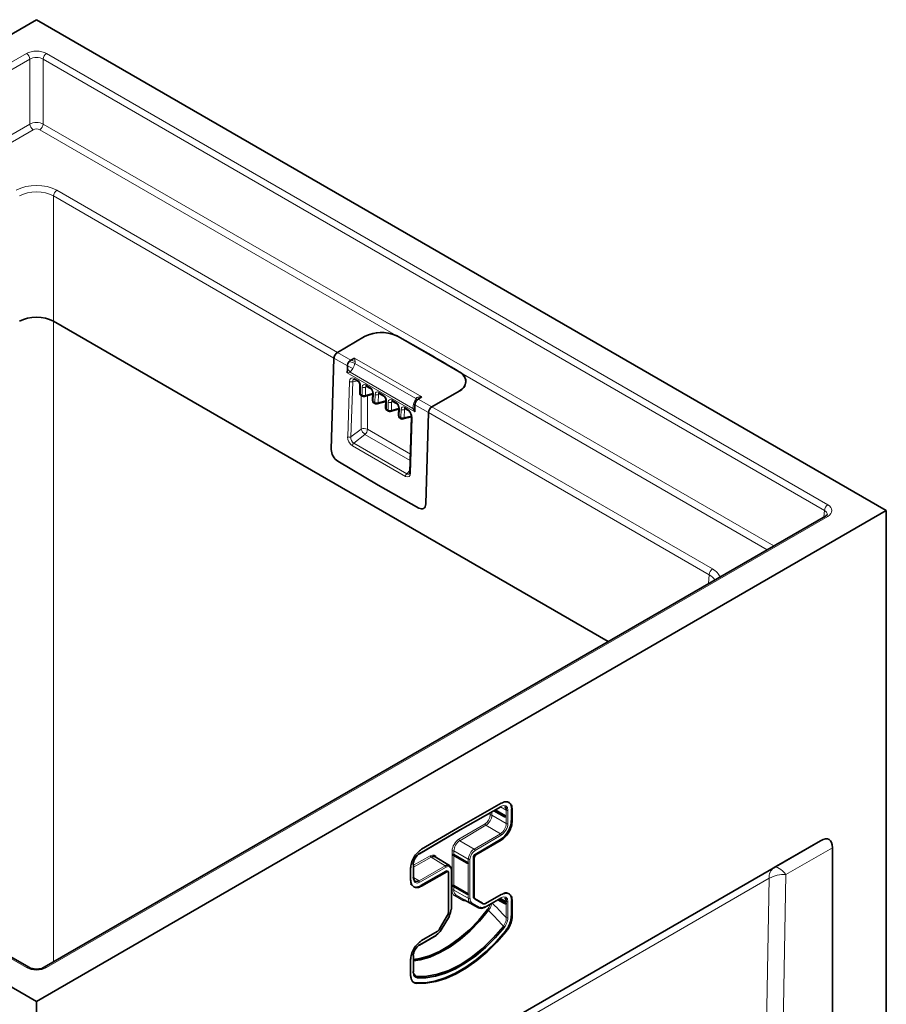
# Model space of a CAD drawing. Units: millimetres. Extents: x 85 to 1354, y 74 to 932.
# Drawn here: x 1172 to 1354, y 520 to 727 of the extents above; entities that cross this region are included whole.
import ezdxf

# ---------------------------------------------------------------- set-up
doc = ezdxf.new("R2010")
doc.units = ezdxf.units.MM
doc.layers.add('319607', color=7, linetype='Continuous')

# ---------------------------------------------------------------- blocks, each defined once
blk = doc.blocks.new('1070464-M_001_ISO_view')
at = {"color": 7, "linetype": 'Continuous', "lineweight": 35}
for p, q in [((-89.1, 51.43), (-267.29, -51.43)), ((89.1, -51.43), (-89.1, 51.43)), ((30.78, -78.9), (-85.56, -11.74)), ((-20.3, -14.99), (-26.01, -18.28)), ((-13.26, -14.97), (-6.81, -18.63)), ((-26.72, -19.48), (-27.29, -38.63)), ((-22.42, -19.47), (-23.18, -19.92)), ((-6.81, -18.63), (-6.81, -18.62)), ((-0.47, -22.35), (-6.81, -18.63)), ((-23.91, -21.77), (-23.93, -22.61)), ((-23.89, -21.11), (-23.91, -21.77)), ((-22.3, -23.99), (-21.72, -24.33)), ((-21.28, -25.14), (-21.33, -26.84)), ((-19.95, -25.35), (-19.03, -25.88)), ((-18.6, -26.69), (-18.65, -28.39)), ((-0.5, -26.42), (-6.21, -29.71)), ((-21.08, -27.29), (-20.73, -27.5)), ((-20.35, -27.55), (-18.61, -27.08)), ((-18.4, -28.84), (-18.04, -29.05)), ((-17.66, -29.1), (-15.85, -28.61)), ((-17.26, -26.9), (-16.27, -27.47)), ((-15.84, -28.28), (-15.89, -29.99)), ((-14.5, -28.49), (-13.58, -29.02)), ((-8.27, -27.64), (-9.04, -28.08)), ((-15.64, -30.43), (-15.29, -30.64)), ((-14.91, -30.69), (-13.16, -30.22)), ((-13.15, -29.83), (-13.2, -31.54)), ((-11.82, -30.04), (-11.24, -30.38)), ((-9.77, -29.94), (-9.79, -30.78)), ((-9.75, -29.28), (-9.77, -29.94)), ((-6.92, -30.91), (-7.49, -50.06)), ((-12.95, -31.99), (-12.6, -32.19)), ((-12.22, -32.24), (-10.48, -31.77)), ((-10.48, -31.78), (-10.79, -43.39)), ((-25.93, -41.1), (-17.44, -46.09)), ((-8.94, -50.91), (-17.44, -46.09)), ((-89.1, -154.3), (-267.29, -51.43)), ((-89.1, -154.3), (89.1, -51.43)), ((89.1, -239.24), (89.1, -51.43)), ((-90.72, -147.16), (-254.51, -52.61)), ((76.32, -52.61), (-87.48, -147.16)), ((0, -117.52), (8.37, -112.78)), ((-0.23, -118.35), (8.3, -113.51)), ((6.8, -114.36), (9.02, -115.64)), ((9.23, -115.38), (7.11, -114.19)), ((9.23, -115.38), (9.02, -115.64)), ((9.23, -115.38), (9.23, -115.66)), ((10.47, -116.41), (10.47, -114.01)), ((10.65, -114.11), (10.65, -116.51)), ((0, -117.52), (-8.37, -122.43)), ((9.02, -115.64), (9.23, -115.66)), ((-8.76, -123.36), (-0.23, -118.35)), ((-75.28, -207.57), (75.28, -120.65)), ((2.86, -123.51), (8.19, -120.38)), ((3.04, -123.61), (8.37, -120.48)), ((75.28, -120.65), (65.56, -126.26)), ((-1.89, -123.56), (1.23, -125.3)), ((1.45, -125.23), (-1.58, -123.49)), ((77.78, -122.09), (77.78, -224.24)), ((-10.04, -128.39), (-10.04, -125.59)), ((-2.51, -125.81), (-5.49, -124.03)), ((1.23, -125.3), (1.45, -125.23)), ((1.45, -125.37), (1.23, -125.3)), ((1.45, -125.23), (1.45, -125.37)), ((2.51, -132.29), (2.51, -124.12)), ((2.69, -124.22), (2.69, -132.4)), ((-10.65, -126.41), (-10.65, -128.8)), ((-3.22, -127.01), (-8.54, -130.04)), ((-3.04, -127.12), (-8.37, -130.14)), ((-2.79, -127.1), (-2.97, -126.99)), ((-2.97, -126.99), (-2.97, -126.99)), ((-2.69, -127.32), (-2.69, -135.5)), ((-2.08, -134.89), (-2.08, -126.71)), ((-10.16, -130.18), (-10.16, -130.18)), ((-1.89, -130.09), (1.23, -131.84)), ((1.45, -131.76), (-1.58, -130.02)), ((1.23, -131.84), (1.45, -131.76)), ((1.45, -131.91), (1.23, -131.84)), ((1.45, -131.76), (1.45, -131.91)), ((8.37, -131.92), (5.08, -133.78)), ((0.59, -133.01), (3.61, -134.71)), ((4.41, -133.73), (2.72, -132.75)), ((2.9, -132.85), (4.58, -133.83)), ((4.58, -133.83), (4.41, -133.73)), ((4.84, -134.62), (8.3, -132.65)), ((7.66, -133.02), (9.03, -133.79)), ((9.4, -133.64), (7.99, -132.83)), ((9.05, -133.76), (9.03, -133.79)), ((9.03, -133.79), (9.05, -133.79)), ((9.05, -133.76), (9.4, -133.64)), ((9.05, -133.79), (9.05, -133.76)), ((9.4, -133.9), (9.05, -133.79)), ((9.4, -133.64), (9.4, -133.9)), ((10.47, -136.3), (10.47, -133.15)), ((10.65, -133.26), (10.65, -136.4)), ((-2.9, -136.2), (-4.58, -139.12)), ((-4.22, -139.33), (-2.53, -136.41)), ((-8.37, -141.57), (-5.08, -139.64)), ((-4.22, -139.33), (-4.26, -139.31)), ((-8.76, -142.5), (-5.3, -140.47)), ((-10.65, -145.55), (-10.65, -148.69)), ((-10.04, -148.12), (-10.04, -144.73)), ((-89.1, -342.11), (-89.1, -154.3))]:
    blk.add_line(p, q, dxfattribs=at)
at = {"color": 8, "linetype": 'Continuous', "lineweight": 18}
for p, q in [((-255.01, -50.21), (-91.22, 44.34)), ((-86.98, 44.34), (76.82, -50.21)), ((-90.51, 43.15), (-254.3, -51.41)), ((-90.51, 29.57), (-90.51, 43.15)), ((76.11, -51.41), (-87.68, 43.15)), ((-87.68, 43.15), (-87.68, 29.57)), ((-243.68, -58.86), (-90.51, 29.57)), ((-87.68, 29.57), (65.49, -58.86)), ((-89.8, 28.37), (-164.5, -14.75)), ((-13.69, -14.75), (-88.39, 28.37)), ((-85.56, 14.49), (-85.56, -11.74)), ((-26.72, -19.48), (-85.56, 14.49)), ((-84.86, 15.69), (-26.01, -18.28)), ((-85.56, -11.74), (-85.56, -146.06)), ((-13.26, -14.97), (-13.26, -14.97)), ((-26.01, -18.28), (-23.18, -19.92)), ((-23.89, -21.11), (-26.72, -19.48)), ((-22.42, -19.47), (-8.27, -27.64)), ((-9.56, -27.96), (-22.32, -20.59)), ((-9.79, -30.78), (-23.93, -22.61)), ((-22.79, -21.7), (-23.34, -22.42)), ((-23.34, -22.42), (-10.17, -30.02)), ((-0.47, -22.35), (-0.47, -22.35)), ((64.1, -59.66), (-0.09, -22.6)), ((-23.85, -35.97), (-23.48, -24.4)), ((-22.8, -24.43), (-23.18, -36)), ((-21.87, -24.24), (-22.8, -24.43)), ((-22.4, -23.75), (-21.82, -24.08)), ((-21.14, -25.34), (-21.19, -27.05)), ((-20.83, -27.25), (-20.78, -25.55)), ((-20.08, -25.56), (-20.13, -27.27)), ((-19.73, -25.47), (-20.08, -25.56)), ((-20.05, -25.1), (-19.13, -25.63)), ((-17.36, -26.65), (-16.37, -27.23)), ((-21.19, -27.05), (-20.83, -27.25)), ((-21.04, -34.36), (-21.04, -27.31)), ((-20.13, -27.27), (-18.6, -26.86)), ((-19.69, -27.37), (-19.69, -34.39)), ((-18.45, -26.89), (-18.5, -28.6)), ((-18.5, -28.6), (-18.15, -28.8)), ((-18.15, -28.8), (-18.1, -27.1)), ((-17.39, -27.11), (-17.44, -28.82)), ((-17.44, -28.82), (-15.84, -28.39)), ((-17.05, -27.02), (-17.39, -27.11)), ((-15.74, -30.19), (-15.69, -28.49)), ((-15.34, -28.69), (-15.39, -30.4)), ((-14.68, -30.41), (-14.63, -28.71)), ((-14.63, -28.71), (-14.29, -28.61)), ((-13.69, -28.78), (-14.61, -28.25)), ((-6.21, -29.71), (-9.04, -28.08)), ((-15.39, -30.4), (-15.74, -30.19)), ((-13.16, -30), (-14.68, -30.41)), ((-13.06, -31.74), (-13.01, -30.04)), ((-12.65, -30.24), (-12.7, -31.95)), ((-12, -31.96), (-11.95, -30.26)), ((-11.95, -30.26), (-11.6, -30.16)), ((-11.34, -30.13), (-11.92, -29.8)), ((-10.02, -29.07), (-10.17, -30.02)), ((-9.75, -29.28), (-6.92, -30.91)), ((51.93, -64.88), (-6.92, -30.91)), ((-6.21, -29.71), (52.63, -63.68)), ((-12.7, -31.95), (-13.06, -31.74)), ((-10.5, -31.56), (-12, -31.96)), ((-10.65, -43.59), (-10.33, -31.98)), ((-23.18, -36), (-21.04, -34.36)), ((-19.69, -34.39), (-10.69, -39.59)), ((-20.22, -35.49), (-22.59, -37.31)), ((-10.73, -40.96), (-20.22, -35.49)), ((-11.72, -44.27), (-22.85, -37.84)), ((-22.59, -37.31), (-11.46, -43.74)), ((-10.79, -43.04), (-11.46, -43.74)), ((76.03, -52.78), (76.11, -51.41)), ((-91.22, -147.21), (-255.01, -52.66)), ((76.82, -52.66), (-86.98, -147.21)), ((51.81, -66.75), (51.93, -64.88)), ((-0.18, -118.24), (8.36, -113.4)), ((6.02, -115.27), (6.02, -114.81)), ((6.37, -114.61), (6.37, -115.27)), ((6.37, -115.27), (9.41, -117.02)), ((9.41, -114.22), (8.22, -113.56)), ((9.41, -117.02), (9.41, -114.22)), ((9.76, -114.22), (9.76, -117.02)), ((10.65, -114.11), (10.47, -114.01)), ((-0.53, -120.33), (4.97, -117.1)), ((5.15, -117.4), (-0.36, -120.63)), ((8.18, -119.16), (5.15, -117.4)), ((10.65, -116.51), (10.47, -116.41)), ((-0.18, -118.24), (-8.71, -123.25)), ((2.68, -122.39), (8.18, -119.16)), ((8.36, -119.46), (2.85, -122.69)), ((-0.36, -120.63), (2.68, -122.39)), ((2.86, -123.51), (8.19, -120.38)), ((8.37, -120.48), (8.19, -120.38)), ((-6.54, -123.8), (-10.04, -125.78)), ((-1.94, -131), (-1.94, -122.77)), ((1.45, -124.52), (-1.58, -122.77)), ((-1.58, -122.77), (-1.58, -123.49)), ((-1.58, -123.74), (-1.58, -130.02)), ((3.04, -123.61), (2.86, -123.51)), ((68.06, -127.71), (77.78, -122.09)), ((-10.11, -125.69), (-10.11, -128.49)), ((-10.04, -126.19), (-6.36, -124.1)), ((-6.36, -124.1), (-3.38, -125.88)), ((1.45, -132.7), (1.45, -124.52)), ((1.8, -124.52), (1.8, -132.7)), ((2.69, -124.22), (2.51, -124.12)), ((-75.28, -207.57), (65.56, -126.26)), ((-3.38, -125.88), (-8.88, -129.01)), ((-8.71, -129.31), (-3.21, -126.19)), ((-3.22, -127.01), (-8.54, -130.04)), ((-3.04, -127.12), (-3.22, -127.01)), ((-2.16, -126.81), (-2.16, -134.99)), ((66.37, -221.16), (68.06, -127.71)), ((64.52, -128.51), (-76.32, -209.81)), ((-8.88, -129.01), (-10.04, -128.32)), ((64.52, -128.51), (62.83, -221.97)), ((-8.37, -130.14), (-8.54, -130.04)), ((-1.58, -130.27), (-1.58, -131)), ((-1.58, -131), (1.45, -132.7)), ((1.92, -133.73), (-1.12, -132.03)), ((-1.12, -132.03), (0.59, -133.01)), ((0.29, -133.13), (-1.42, -132.14)), ((3.61, -134.71), (1.92, -133.73)), ((2.22, -133.62), (3.91, -134.59)), ((2.69, -132.4), (2.51, -132.29)), ((2.9, -132.85), (2.72, -132.75)), ((4.89, -134.5), (8.36, -132.54)), ((9.41, -133.36), (8.22, -132.7)), ((9.41, -136.75), (9.41, -133.36)), ((9.76, -133.36), (9.76, -136.75)), ((10.65, -133.26), (10.47, -133.15)), ((-2.57, -136.38), (-4.26, -139.31)), ((-2.53, -136.41), (-2.57, -136.38)), ((10.65, -136.4), (10.47, -136.3)), ((9.41, -139.66), (9.23, -139.55)), ((-5.25, -140.36), (-8.71, -142.39)), ((-10.11, -144.83), (-10.11, -148.22)), ((-9.4, -149.07), (-10.05, -148.37)), ((-9.41, -150.52), (-9.59, -150.42))]:
    blk.add_line(p, q, dxfattribs=at)
at = {"color": 7, "linetype": 'Continuous', "lineweight": 35, "flags": 128}
for points in [[(-0.09, -22.6), (0.4, -23.04), (0.74, -23.52), (0.93, -24.03), (0.96, -24.55), (0.82, -25.07), (0.52, -25.56), (0.08, -26.02), (-0.5, -26.42)], [(-10.04, -145.5), (-8.74, -145.3), (-6.69, -144.72), (-4.59, -143.82), (-2.48, -142.6), (-0.38, -141.08), (1.67, -139.29), (3.64, -137.26), (5.49, -135.02)], [(5.7, -135.2), (3.82, -137.46), (1.84, -139.51), (-0.23, -141.32), (-2.35, -142.85), (-4.49, -144.08), (-6.61, -145), (-8.68, -145.58), (-10.04, -145.79)], [(-9.59, -150.42), (-7.62, -150.39), (-5.57, -150.05), (-3.44, -149.39), (-1.27, -148.42), (0.92, -147.16), (3.08, -145.62), (5.21, -143.82), (7.27, -141.79), (9.23, -139.55)], [(-9.59, -150.42), (-7.62, -150.39), (-5.57, -150.05), (-3.44, -149.39), (-1.27, -148.42), (0.92, -147.16), (3.08, -145.62), (5.21, -143.82), (7.27, -141.79), (9.23, -139.55)], [(9.41, -139.66), (7.45, -141.9), (5.39, -143.93), (3.26, -145.72), (1.09, -147.26), (-1.09, -148.52), (-3.26, -149.49), (-5.39, -150.15), (-7.45, -150.49), (-9.41, -150.52)], [(-9.4, -149.07), (-7.26, -149.05), (-5.01, -148.63), (-2.67, -147.82), (-0.29, -146.62), (2.08, -145.07), (4.42, -143.19), (6.68, -141), (8.81, -138.55)], [(9.01, -138.74), (7.1, -140.95), (5.09, -142.95), (3.01, -144.72), (0.89, -146.23), (-1.25, -147.46), (-3.37, -148.4), (-5.45, -149.03), (-7.45, -149.35), (-9.37, -149.35)]]:
    blk.add_lwpolyline(points, dxfattribs=at)
at = {"color": 8, "linetype": 'Continuous', "lineweight": 18, "flags": 128}
blk.add_lwpolyline([(68.06, -127.71), (67.68, -127.3), (67.31, -126.94), (66.96, -126.65), (66.62, -126.43), (66.3, -126.27), (66.02, -126.19), (65.77, -126.19), (65.56, -126.26)], dxfattribs=at)
at = {"color": 8, "linetype": 'Continuous', "lineweight": 18}
for centre, radius, start, end in [((-92.05, 43.04), 1.54, 3.8499, 57.3049), ((-86.14, 43.04), 1.54, 122.6951, 176.1501), ((-88.97, 29.67), 1.54, 183.8499, 237.3049), ((-89.22, 29.67), 1.54, 302.6951, 356.1501), ((-84.02, 14.39), 1.54, 122.6951, 176.1501), ((-25.2, -27.75), 7.71, 68.1331, 77.5141), ((-22.23, -17.84), 2.28, 245.3145, 268.6815), ((-25.26, -23.54), 2.22, 30.1327, 52.612), ((-24.94, -24.4), 3.45, 51.5362, 72.3284), ((-23.11, -23.69), 0.801, 242.4013, 292.2724), ((-22.15, -23.79), 0.255, 171.8081, 234.2261), ((-21.57, -24.12), 0.256, 171.8864, 233.4244), ((-21.05, -25.13), 0.235, 183.2293, 247.9965), ((-20.42, -24.85), 0.793, 242.3585, 295.3119), ((-19.8, -25.14), 0.255, 171.8081, 234.2261), ((-18.88, -25.67), 0.256, 171.8864, 233.4244), ((-18.36, -26.68), 0.235, 183.2293, 247.9965), ((-17.1, -26.69), 0.262, 172.6878, 233.3464), ((-21.1, -26.83), 0.235, 183.1893, 248.001), ((-20.94, -27.08), 0.255, 171.8081, 234.2261), ((-20.58, -27.29), 0.255, 171.8081, 234.2261), ((-20.47, -26.55), 0.793, 242.3585, 295.3119), ((-20.47, -27.22), 0.342, 289.6861, 352.7234), ((-18.41, -28.38), 0.242, 184.2715, 246.9188), ((-18.24, -28.63), 0.262, 172.6878, 233.3464), ((-17.78, -28.1), 0.793, 242.3585, 295.3119), ((-17.89, -28.84), 0.262, 172.6878, 233.3464), ((-17.73, -26.4), 0.793, 242.3585, 295.3119), ((-17.78, -28.77), 0.342, 289.6861, 352.7234), ((-16.11, -27.26), 0.263, 172.7667, 232.4474), ((-15.6, -28.26), 0.243, 185.1462, 246.8285), ((-14.97, -27.99), 0.793, 242.3585, 295.3119), ((-14.35, -28.28), 0.255, 171.8081, 234.2261), ((-13.43, -28.81), 0.256, 171.8864, 233.4244), ((-10.06, -28.73), 0.913, 30.4086, 56.4667), ((-9.69, -28.09), 0.655, 0.6933, 37.4247), ((-15.65, -29.97), 0.242, 184.2715, 246.9188), ((-15.48, -30.22), 0.262, 172.6878, 233.3464), ((-15.02, -29.69), 0.793, 242.3585, 295.3119), ((-15.13, -30.43), 0.262, 172.6878, 233.3464), ((-15.02, -30.37), 0.336, 289.038, 353.3715), ((-12.92, -29.82), 0.235, 183.2293, 247.9965), ((-12.28, -29.54), 0.793, 242.3585, 295.3119), ((-11.67, -29.83), 0.255, 171.8081, 234.2261), ((-11.09, -30.17), 0.256, 171.8864, 233.4244), ((-10.13, -29.25), 0.779, 266.8554, 297.5063), ((-10.89, -31.49), 2.57, 63.5023, 70.1733), ((-12.97, -31.52), 0.235, 183.1893, 248.001), ((-12.8, -31.78), 0.255, 171.8081, 234.2261), ((-12.45, -31.98), 0.255, 171.8081, 234.2261), ((-12.33, -31.24), 0.793, 242.3585, 295.3119), ((-12.33, -31.92), 0.336, 289.038, 353.3715), ((-10.24, -31.77), 0.236, 183.7126, 247.7999), ((-20.4, -35.78), 1.55, 62.8052, 114.3071), ((-18.8, -33.58), 2.37, 199.1825, 233.3639), ((-21.26, -34.31), 1.57, 311.6284, 357.0654), ((-23.48, -35.26), 0.801, 242.4013, 292.2724), ((-22.07, -37.9), 0.79, 131.7583, 175.7691), ((-10.94, -44.33), 0.79, 131.7583, 175.7691), ((-10.56, -43.38), 0.236, 183.7608, 247.7946), ((77.65, -51.51), 1.54, 122.6951, 176.1501), ((76.52, -53.04), 0.481, 52.8883, 115.8013), ((53.47, -64.98), 1.54, 122.6951, 176.1501), ((8.23, -113.41), 0.125, 304.5696, 5.7404), ((6.2, -115.61), 0.385, 62.9222, 117.3664), ((9.58, -113.88), 0.385, 242.9222, 297.3664), ((5.36, -117.08), 0.388, 183.1442, 237.1458), ((9.58, -116.68), 0.385, 242.9222, 297.3664), ((7.97, -119.48), 0.388, 3.1442, 57.1458), ((-0.15, -120.31), 0.388, 183.1442, 237.1458), ((-8.83, -123.27), 0.122, 305.5176, 6.802), ((-6.16, -123.78), 0.382, 182.1178, 237.0123), ((-1.76, -123.11), 0.385, 62.9222, 117.3664), ((2.47, -122.71), 0.388, 3.1442, 57.1458), ((-10.16, -125.58), 0.123, 293.7275, 354.9523), ((1.63, -124.18), 0.385, 242.9222, 297.3664), ((-3.59, -126.21), 0.382, 2.1178, 57.0123), ((-2.21, -126.7), 0.123, 293.7275, 354.9523), ((67.01, -128.29), 2.49, 125.5339, 184.9785), ((67.83, -134.86), 7.16, 88.1198, 117.4669), ((-10.16, -128.38), 0.123, 293.7275, 354.9523), ((-9.09, -129.33), 0.382, 2.1178, 57.0123), ((-1.76, -131.34), 0.385, 62.9222, 117.3664), ((-1.21, -132.24), 0.231, 66.9183, 155.1117), ((0.5, -133.22), 0.231, 66.9183, 155.1117), ((1.63, -132.36), 0.385, 242.9222, 297.3664), ((2.01, -133.52), 0.231, 246.9183, 335.1117), ((8.23, -132.55), 0.125, 304.5697, 5.7403), ((9.58, -133.02), 0.385, 242.9222, 297.3664), ((3.7, -134.5), 0.231, 246.9183, 335.1117), ((4.77, -134.52), 0.125, 304.5697, 5.7403), ((6.28, -134.33), 1.05, 221.5103, 236.4244), ((9.58, -136.41), 0.385, 242.9222, 297.3664), ((8.31, -139.3), 0.9, 38.347, 55.7504), ((-8.83, -142.41), 0.122, 305.5177, 6.8019), ((-10.16, -144.72), 0.123, 293.7275, 354.9523), ((-90.92, -147.6), 0.482, 64.5034, 127.0813), ((-87.27, -147.6), 0.482, 52.9102, 115.5809), ((-10.16, -148.11), 0.123, 293.7275, 354.9523), ((-9.64, -149.24), 0.294, 337.994, 35.546)]:
    blk.add_arc(centre, radius, start, end, dxfattribs=at)
at = {"color": 7, "linetype": 'Continuous', "lineweight": 35}
for centre, radius, start, end in [((-16.76, -21.82), 7.7, 62.9222, 117.3664), ((-16.74, -21.92), 7.8, 66.9267, 117.1413), ((-25.18, -19.58), 1.54, 122.6951, 176.1501), ((-22.34, -21.22), 1.56, 140.0471, 175.9871), ((-22.51, -21.03), 1.3, 121.0729, 141.6504), ((-1.27, -24.38), 2.18, 290.6648, 68.4691), ((-20.83, -26.86), 0.5, 178.2976, 240.0027), ((-20.48, -27.06), 0.5, 240.0027, 284.9958), ((-18.15, -28.41), 0.5, 178.2976, 240.0027), ((-8.19, -29.39), 1.56, 140.0471, 175.9871), ((-8.37, -29.19), 1.3, 121.0729, 141.6504), ((-17.79, -28.61), 0.5, 240.0027, 284.9958), ((-15.39, -30), 0.5, 178.2976, 240.0027), ((-15.04, -30.21), 0.5, 240.0027, 284.9958), ((-5.38, -31.01), 1.54, 122.6951, 176.1501), ((-12.7, -31.55), 0.5, 178.2976, 240.0027), ((-12.35, -31.76), 0.5, 240.0027, 284.9958), ((-8.81, -123.26), 0.12, 238.6487, 295.0991), ((-10.16, -125.6), 0.121, 5.1512, 61.6946), ((-2.21, -126.72), 0.125, 5.5275, 65.1212), ((-2.21, -134.88), 0.123, 293.7275, 354.9523), ((4.79, -134.5), 0.125, 235.0205, 294.2788), ((-5.37, -140.37), 0.122, 305.5177, 6.8019), ((-8.81, -142.4), 0.12, 238.6484, 295.0994), ((-10.16, -144.74), 0.121, 5.1512, 61.6946)]:
    blk.add_arc(centre, radius, start, end, dxfattribs=at)
at = {"color": 8, "linetype": 'Continuous', "lineweight": 18}
for centre, major_axis, ratio, start_param, end_param in [((-89.1, 43.12), (3, 0), 0.577991, 0.786007, 2.355586), ((-89.1, 42.3), (2, 0), 0.598832, 0.786007, 2.355586), ((-89.1, 28.78), (2, 0), 0.55715, 0.786007, 2.355586), ((-89.1, 27.96), (1, 0), 0.577991, 0.786007, 2.355586), ((-89.1, 13.23), (6, 0), 0.577991, 0.786007, 2.355586), ((-89.1, 12.42), (5, 0), 0.586328, 0.786007, 2.355586), ((-22.42, -25.04), (-0.7, 1.37), 0.584942, 5.547384, 7.095621), ((-22.06, -24.85), (-0.575, 0.882), 0.536206, 6.045879, 7.048815), ((-21.84, -24.94), (-0.458, 0.905), 0.596192, 3.972432, 5.543228), ((-20.08, -25.96), (-0.458, 0.905), 0.596192, 5.543228, 7.114024), ((-19.72, -25.77), (-0.296, 0.431), 0.47398, 6.080747, 7.072597), ((-19.16, -26.49), (-0.458, 0.905), 0.596192, 3.972432, 5.543228), ((-17.39, -27.51), (-0.458, 0.905), 0.596192, 5.543228, 7.114024), ((-17.04, -27.32), (-0.296, 0.431), 0.47398, 6.080747, 7.072597), ((-16.4, -28.08), (-0.458, 0.905), 0.596192, 3.972432, 5.543228), ((-14.63, -29.1), (-0.458, 0.905), 0.596192, 5.543228, 7.114024), ((-14.28, -28.91), (-0.296, 0.431), 0.47398, 6.080747, 7.072597), ((-13.71, -29.63), (-0.458, 0.905), 0.596192, 3.972432, 5.543228), ((-11.95, -30.65), (-0.458, 0.905), 0.596192, 5.543228, 7.114024), ((-11.59, -30.46), (-0.296, 0.431), 0.47398, 6.080747, 7.072597), ((-11.4, -31.4), (-0.68, 1.34), 0.60805, 3.983106, 5.531343), ((-22.79, -36.56), (-0.66, 1.37), 0.610653, 0.859455, 2.407691), ((-22.44, -36.37), (-0.27, 1), 0.705384, 1.017161, 2.565397), ((-11.71, -42.95), (-0.69, 1.4), 0.580232, 2.426853, 3.97509), ((-11.36, -42.76), (-0.29, 1.06), 0.594193, 2.559503, 3.485106), ((74.69, -52.25), (2, 0.06), 0.575537, 6.218145, 7.050682), ((74.69, -51.43), (3, 0), 0.576585, 5.498396, 7.067974), ((48.38, -66.13), (6.01, 0), 0.576585, 0.226497, 0.784789), ((48.38, -66.95), (5.01, 0.06), 0.576249, 0.316737, 0.777851), ((8.34, -115.04), (1, 1.73), 0.577338, 5.497744, 7.059738), ((4.96, -115.88), (0.75, 1.3), 0.577426, 3.935675, 5.497668), ((5.14, -115.98), (0.87, 1.52), 0.575974, 3.935675, 5.497668), ((8.17, -117.73), (0.87, 1.52), 0.578877, 3.935674, 5.497668), ((8.34, -117.83), (1, 1.73), 0.577426, 3.935675, 5.497668), ((-0.52, -121.96), (1, 1.73), 0.577426, 0.794082, 2.356075), ((-0.34, -122.06), (0.87, 1.52), 0.578877, 0.794082, 2.356075), ((-6.55, -125.44), (1, 1.73), 0.577338, 5.772294, 7.059737), ((2.69, -123.81), (0.87, 1.52), 0.575974, 0.794082, 2.356075), ((2.86, -123.91), (0.75, 1.3), 0.577426, 0.794082, 2.356075), ((-3.22, -127.42), (0.75, 1.3), 0.577338, 5.497744, 7.059737), ((-8.7, -127.67), (1, 1.73), 0.577338, 2.356151, 3.918145), ((-0.17, -129.98), (1.25, 2.17), 0.577363, 2.356161, 3.141527), ((0.01, -130.08), (1.13, 1.95), 0.577687, 2.356854, 3.142221), ((1.54, -130.96), (1.25, 2.17), 0.577363, 3.141496, 3.59682), ((3.04, -131.79), (1.12, 1.95), 0.577039, 2.355469, 3.140835), ((3.22, -131.89), (1, 1.73), 0.577363, 2.356161, 3.141527), ((8.34, -134.18), (1, 1.73), 0.577338, 5.497744, 7.059738), ((-89.1, -145.99), (3, 0), 0.577991, 3.9276, 5.497178)]:
    blk.add_ellipse(centre, major_axis=major_axis, ratio=ratio, start_param=start_param, end_param=end_param, dxfattribs=at)
at = {"color": 7, "linetype": 'Continuous', "lineweight": 35}
for centre, major_axis, ratio, start_param, end_param in [((-89.1, -13.68), (5, 0), 0.550885, 0.786007, 2.355586), ((-89.1, -182.53), (3.49, 170.8), 0.020938, 6.271663, 6.272217), ((-16.32, -12.41), (81.73, -46.37), 0.007558, 4.754202, 4.83338), ((2.54, -23.31), (80.32, -47.19), 0.007558, 4.600126, 4.679304), ((-25.87, -39.45), (-0.95, 1.76), 0.597163, 0.804198, 2.366267), ((-25.87, -39.45), (-0.95, 1.76), 0.597163, 0.804198, 2.366267), ((-8.9, -49.24), (-0.95, 1.76), 0.597163, 2.383721, 3.94579), ((-8.9, -49.24), (-0.95, 1.76), 0.597163, 2.383721, 3.94579), ((8.17, -114.94), (0.88, 1.51), 0.57733, 5.498985, 6.293115), ((8.17, -115.34), (1.62, 2.81), 0.577338, 6.108363, 6.291874), ((8.17, -117.73), (1.62, 2.81), 0.577426, 3.935675, 5.497668), ((-0.35, -118.14), (-0.125, 0.217), 0.577382, 3.145957, 3.92711), ((72.78, -127.87), (4.33, 7.5), 0.333351, 5.759551, 6.806749), ((-8.7, -124.88), (1, 1.73), 0.577425, 0.794082, 2.356076), ((-1.76, -123.71), (0.21, 0.193), 0.703786, 0.218232, 1.562351), ((2.87, -123.91), (0.25, 0.433), 0.577426, 0.794082, 2.356075), ((-6.37, -125.54), (0.87, 1.52), 0.577323, 6.273212, 7.058491), ((-3.39, -127.32), (0.88, 1.51), 0.577348, 5.49899, 7.060984), ((-3.22, -127.42), (0.25, 0.433), 0.577338, 6.274459, 7.059737), ((-8.52, -127.37), (1.62, 2.81), 0.577338, 2.74665, 2.995474), ((-8.87, -127.57), (0.87, 1.52), 0.577323, 2.354905, 3.916898), ((-1.76, -130.24), (0.21, 0.193), 0.703786, 0.218232, 1.562351), ((8.17, -134.48), (1.62, 2.81), 0.577338, 0.139519, 0.386054), ((3.22, -131.89), (0.5, 0.866), 0.577363, 2.356161, 3.141527), ((8.17, -134.08), (0.88, 1.51), 0.577327, 5.498987, 6.293133), ((-3.57, -135.81), (1, 1.73), 0.5774, 4.712355, 5.497722), ((4.73, -132.76), (1.12, 1.95), 0.577695, 3.140816, 3.917456), ((4.91, -132.86), (1, 1.73), 0.577363, 3.141496, 3.918136), ((-5.26, -138.73), (1, 1.73), 0.5774, 3.93562, 4.71226), ((-8.7, -144.02), (1, 1.73), 0.577425, 0.794082, 2.356076)]:
    blk.add_ellipse(centre, major_axis=major_axis, ratio=ratio, start_param=start_param, end_param=end_param, dxfattribs=at)
for points in [[(-13.26, -14.97), (-13.39, -14.89), (-13.54, -14.82), (-13.69, -14.75)], [(-0.09, -22.6), (-0.21, -22.51), (-0.34, -22.43), (-0.47, -22.35)]]:
    blk.add_open_spline(points, degree=3, dxfattribs=at)
at = {"color": 8, "linetype": 'Continuous', "lineweight": 18}
for points, knots in [([(-22.32, -20.59), (-22.39, -20.77), (-22.52, -21.15), (-22.7, -21.5), (-22.79, -21.7)], [0, 0, 0, 0, 0.452582, 1, 1, 1, 1]), ([(-22.42, -19.47), (-22.42, -19.48), (-22.4, -19.54), (-22.35, -19.73), (-22.3, -19.95), (-22.28, -20.12), (-22.28, -20.12)], [0, 0, 0, 0, 0.006907, 0.371022, 0.970429, 1, 1, 1, 1]), ([(-22.28, -20.12), (-22.28, -20.17), (-22.27, -20.3), (-22.3, -20.46), (-22.32, -20.57), (-22.32, -20.59)], [0, 0, 0, 0, 0.328359, 0.872305, 1, 1, 1, 1]), ([(-23.34, -22.42), (-23.47, -22.47), (-23.68, -22.55), (-23.86, -22.6), (-23.93, -22.61), (-23.93, -22.61)], [0, 0, 0, 0, 0.603268, 0.992615, 1, 1, 1, 1]), ([(-9.56, -27.96), (-9.64, -28.13), (-9.81, -28.48), (-9.94, -28.86), (-10.02, -29.07)], [0, 0, 0, 0, 0.452582, 1, 1, 1, 1]), ([(-9.17, -27.69), (-9.22, -27.71), (-9.36, -27.75), (-9.49, -27.86), (-9.55, -27.95), (-9.56, -27.96)], [0, 0, 0, 0, 0.328359, 0.872305, 1, 1, 1, 1]), ([(-8.27, -27.64), (-8.28, -27.64), (-8.39, -27.63), (-8.68, -27.61), (-8.99, -27.64), (-9.17, -27.69), (-9.17, -27.69)], [0, 0, 0, 0, 0.006907, 0.371022, 0.970429, 1, 1, 1, 1]), ([(-10.17, -30.02), (-10.11, -30.18), (-10.01, -30.44), (-9.86, -30.68), (-9.79, -30.78), (-9.79, -30.78)], [0, 0, 0, 0, 0.6032681, 0.9926152, 1, 1, 1, 1]), ([(2.51, -124.12), (2.51, -124.1), (2.51, -124.06), (2.52, -124), (2.54, -123.94), (2.56, -123.88), (2.58, -123.82), (2.6, -123.79), (2.61, -123.77)], [0, 0, 0, 0, 0.174271, 0.3455, 0.513687, 0.678833, 0.840937, 1, 1, 1, 1]), ([(-2.97, -126.99), (-2.98, -126.99), (-3, -126.98), (-3.04, -126.97), (-3.08, -126.97), (-3.12, -126.97), (-3.17, -126.99), (-3.2, -127.01), (-3.22, -127.01)], [0, 0, 0, 0, 0.159249, 0.321465, 0.486648, 0.654798, 0.825915, 1, 1, 1, 1]), ([(-9.42, -130.33), (-9.46, -130.33), (-9.53, -130.34), (-9.65, -130.33), (-9.76, -130.32), (-9.86, -130.3), (-9.97, -130.27), (-10.06, -130.23), (-10.12, -130.2), (-10.15, -130.18)], [0, 0, 0, 0, 0.144401, 0.288288, 0.43166, 0.574517, 0.716859, 0.858687, 1, 1, 1, 1]), ([(-8.54, -130.04), (-8.59, -130.06), (-8.67, -130.11), (-8.81, -130.17), (-8.93, -130.22), (-9.06, -130.26), (-9.18, -130.29), (-9.3, -130.32), (-9.38, -130.33), (-9.42, -130.33)], [0, 0, 0, 0, 0.148108, 0.294465, 0.439073, 0.58193, 0.723037, 0.862393, 1, 1, 1, 1]), ([(2.72, -132.75), (2.7, -132.74), (2.67, -132.72), (2.63, -132.68), (2.59, -132.63), (2.58, -132.59), (2.57, -132.58)], [0, 0, 0, 0, 0.252446, 0.503261, 0.752446, 1, 1, 1, 1]), ([(5.49, -135.02), (5.58, -134.89), (5.78, -134.6), (5.94, -134.22), (5.96, -134.01), (5.96, -133.98)], [0, 0, 0, 0, 0.408636, 0.903626, 1, 1, 1, 1]), ([(6.33, -133.77), (6.32, -133.89), (6.27, -134.2), (6.05, -134.69), (5.83, -135.03), (5.72, -135.18), (5.7, -135.2)], [0, 0, 0, 0, 0.259516, 0.663581, 0.946226, 1, 1, 1, 1]), ([(6.48, -133.69), (7.04, -134.28), (8.02, -135.3), (8.99, -136.32), (9.41, -136.75)], [0, 0, 0, 0, 0.577023, 1, 1, 1, 1]), ([(8.81, -138.55), (8.25, -137.95), (7.21, -136.84), (6.17, -135.71), (5.7, -135.2)], [0, 0, 0, 0, 0.542755, 1, 1, 1, 1]), ([(8.81, -138.55), (8.93, -138.38), (9.17, -138.01), (9.35, -137.44), (9.41, -137.02), (9.41, -136.82), (9.41, -136.75)], [0, 0, 0, 0, 0.315528, 0.656667, 0.881961, 1, 1, 1, 1]), ([(9.76, -136.75), (9.74, -136.97), (9.7, -137.42), (9.44, -138.13), (9.15, -138.54), (9.01, -138.74)], [0, 0, 0, 0, 0.340736, 0.681975, 1, 1, 1, 1]), ([(-10.11, -148.22), (-10.09, -148.42), (-10.06, -148.82), (-9.79, -149.23), (-9.5, -149.31), (-9.37, -149.35)], [0, 0, 0, 0, 0.340736, 0.681975, 1, 1, 1, 1])]:
    blk.add_open_spline(points, degree=3, knots=knots, dxfattribs=at)
at = {"color": 7, "linetype": 'Continuous', "lineweight": 35}
for points, knots in [([(-22.51, -23.92), (-22.5, -23.92), (-22.48, -23.92), (-22.38, -23.95), (-22.31, -23.99), (-22.3, -23.99)], [0, 0, 0, 0, 0.4177511, 0.9075328, 1, 1, 1, 1]), ([(-21.72, -24.33), (-21.69, -24.34), (-21.63, -24.38), (-21.52, -24.5), (-21.42, -24.65), (-21.33, -24.83), (-21.29, -25.01), (-21.28, -25.1), (-21.28, -25.14)], [0, 0, 0, 0, 0.144953, 0.298063, 0.46784, 0.652957, 0.845448, 1, 1, 1, 1]), ([(-20.01, -25.32), (-20.01, -25.32), (-20.02, -25.32), (-19.99, -25.32), (-19.96, -25.34), (-19.95, -25.35)], [0, 0, 0, 0, 0.044538, 0.703997, 1, 1, 1, 1]), ([(-19.03, -25.88), (-19, -25.9), (-18.94, -25.93), (-18.84, -26.05), (-18.73, -26.2), (-18.65, -26.39), (-18.6, -26.56), (-18.6, -26.65), (-18.6, -26.69)], [0, 0, 0, 0, 0.144953, 0.298063, 0.46784, 0.652957, 0.845448, 1, 1, 1, 1]), ([(-17.32, -26.87), (-17.32, -26.87), (-17.33, -26.88), (-17.3, -26.87), (-17.27, -26.89), (-17.26, -26.9)], [0, 0, 0, 0, 0.044538, 0.703997, 1, 1, 1, 1]), ([(-16.27, -27.47), (-16.24, -27.49), (-16.19, -27.53), (-16.08, -27.64), (-15.97, -27.79), (-15.89, -27.98), (-15.84, -28.16), (-15.84, -28.24), (-15.84, -28.28)], [0, 0, 0, 0, 0.144953, 0.298063, 0.46784, 0.652957, 0.845448, 1, 1, 1, 1]), ([(-14.56, -28.46), (-14.56, -28.46), (-14.57, -28.47), (-14.55, -28.47), (-14.51, -28.48), (-14.5, -28.49)], [0, 0, 0, 0, 0.044538, 0.703997, 1, 1, 1, 1]), ([(-13.58, -29.02), (-13.56, -29.04), (-13.5, -29.08), (-13.39, -29.19), (-13.29, -29.34), (-13.2, -29.53), (-13.16, -29.71), (-13.15, -29.79), (-13.15, -29.83)], [0, 0, 0, 0, 0.144953, 0.298063, 0.46784, 0.652957, 0.845448, 1, 1, 1, 1]), ([(-11.88, -30.01), (-11.88, -30.02), (-11.89, -30.02), (-11.86, -30.02), (-11.83, -30.04), (-11.82, -30.04)], [0, 0, 0, 0, 0.044538, 0.703997, 1, 1, 1, 1]), ([(-11.24, -30.38), (-11.18, -30.41), (-11.06, -30.49), (-10.85, -30.72), (-10.66, -31.03), (-10.52, -31.38), (-10.48, -31.64), (-10.48, -31.76), (-10.48, -31.78)], [0, 0, 0, 0, 0.1456914, 0.3310567, 0.5271828, 0.7326243, 0.9425902, 1, 1, 1, 1]), ([(-10.79, -43.39), (-10.8, -43.46), (-10.81, -43.6), (-10.86, -43.69), (-10.87, -43.69), (-10.87, -43.69)], [0, 0, 0, 0, 0.379324, 0.858589, 1, 1, 1, 1]), ([(76.69, -52.26), (76.69, -52.27), (76.7, -52.27), (76.55, -52.46), (76.37, -52.57), (76.32, -52.61)], [0, 0, 0, 0, 0.4376151, 0.8202688, 1, 1, 1, 1]), ([(10.65, -114.11), (10.65, -113.77), (10.59, -113.46), (10.36, -112.95), (10.19, -112.75), (9.77, -112.51), (9.52, -112.45), (8.96, -112.5), (8.67, -112.61), (8.37, -112.78)], [5.502169, 5.502169, 5.502169, 5.502169, 5.892668, 5.892668, 6.283166, 6.283166, 6.673665, 6.673665, 7.064163, 7.064163, 7.064163, 7.064163]), ([(8.37, -120.48), (8.67, -120.3), (8.96, -120.06), (9.52, -119.47), (9.77, -119.13), (10.19, -118.4), (10.36, -118.01), (10.59, -117.23), (10.65, -116.85), (10.65, -116.51)], [5.497825, 5.497825, 5.497825, 5.497825, 5.888324, 5.888324, 6.278822, 6.278822, 6.66932, 6.66932, 7.059818, 7.059818, 7.059818, 7.059818]), ([(-10.65, -126.41), (-10.65, -126.06), (-10.59, -125.68), (-10.36, -124.91), (-10.19, -124.52), (-9.77, -123.78), (-9.52, -123.44), (-8.96, -122.85), (-8.67, -122.61), (-8.37, -122.43)], [5.502169, 5.502169, 5.502169, 5.502169, 5.892668, 5.892668, 6.283166, 6.283166, 6.673665, 6.673665, 7.064163, 7.064163, 7.064163, 7.064163]), ([(2.69, -124.22), (2.69, -124.11), (2.73, -123.98), (2.86, -123.76), (2.95, -123.66), (3.04, -123.61)], [5.506552, 5.506552, 5.506552, 5.506552, 6.287549, 6.287549, 7.068545, 7.068545, 7.068545, 7.068545]), ([(-2.69, -127.32), (-2.69, -127.22), (-2.73, -127.13), (-2.86, -127.06), (-2.95, -127.07), (-3.04, -127.12)], [5.506552, 5.506552, 5.506552, 5.506552, 6.287549, 6.287549, 7.068545, 7.068545, 7.068545, 7.068545]), ([(-8.37, -130.14), (-8.67, -130.31), (-8.96, -130.41), (-9.52, -130.46), (-9.77, -130.41), (-10.19, -130.16), (-10.36, -129.96), (-10.59, -129.46), (-10.65, -129.15), (-10.65, -128.8)], [5.497825, 5.497825, 5.497825, 5.497825, 5.888324, 5.888324, 6.278822, 6.278822, 6.66932, 6.66932, 7.059818, 7.059818, 7.059818, 7.059818]), ([(10.65, -133.26), (10.65, -132.91), (10.59, -132.6), (10.36, -132.09), (10.19, -131.89), (9.77, -131.65), (9.52, -131.6), (8.96, -131.65), (8.67, -131.75), (8.37, -131.92)], [5.503989, 5.503989, 5.503989, 5.503989, 5.894488, 5.894488, 6.284986, 6.284986, 6.675485, 6.675485, 7.065983, 7.065983, 7.065983, 7.065983]), ([(2.9, -132.85), (2.83, -132.81), (2.78, -132.75), (2.71, -132.6), (2.69, -132.5), (2.69, -132.4)], [5.890502, 5.890502, 5.890502, 5.890502, 6.2831853, 6.2831853, 6.6758686, 6.6758686, 6.6758686, 6.6758686]), ([(5.08, -133.78), (4.99, -133.83), (4.9, -133.86), (4.73, -133.88), (4.65, -133.86), (4.58, -133.83)], [5.890502, 5.890502, 5.890502, 5.890502, 6.278822, 6.278822, 6.6671419, 6.6671419, 6.6671419, 6.6671419]), ([(-2.9, -136.2), (-2.83, -136.08), (-2.78, -135.96), (-2.71, -135.73), (-2.69, -135.61), (-2.69, -135.5)], [5.890502, 5.890502, 5.890502, 5.890502, 6.2831853, 6.2831853, 6.6758686, 6.6758686, 6.6758686, 6.6758686]), ([(9.23, -139.55), (9.45, -139.25), (9.89, -138.64), (10.3, -137.58), (10.46, -136.79), (10.47, -136.38), (10.47, -136.3)], [0, 0, 0, 0, 0.3008694, 0.6010636, 0.9188523, 1, 1, 1, 1]), ([(9.23, -139.55), (9.27, -139.51), (9.34, -139.42), (9.44, -139.28), (9.54, -139.14), (9.64, -138.99), (9.73, -138.83), (9.82, -138.66), (9.91, -138.49), (9.99, -138.32), (10.07, -138.14), (10.17, -137.88), (10.29, -137.53), (10.38, -137.17), (10.43, -136.86), (10.46, -136.59), (10.46, -136.4), (10.47, -136.3)], [0, 0, 0, 0, 0.0452962, 0.091603, 0.1389316, 0.1872921, 0.2366936, 0.2871443, 0.3386516, 0.391222, 0.4448612, 0.4995742, 0.6178205, 0.7495866, 0.8164439, 0.89994, 1, 1, 1, 1]), ([(9.41, -139.66), (9.6, -139.42), (9.78, -139.16), (10.01, -138.76), (10.08, -138.62), (10.21, -138.34), (10.27, -138.19), (10.43, -137.77), (10.51, -137.48), (10.62, -136.93), (10.65, -136.66), (10.65, -136.4)], [0, 0, 0, 0, 0.25, 0.25, 0.375, 0.375, 0.5, 0.5, 0.75, 0.75, 1, 1, 1, 1]), ([(-5.08, -139.64), (-4.99, -139.59), (-4.9, -139.52), (-4.73, -139.34), (-4.65, -139.23), (-4.58, -139.12)], [5.890502, 5.890502, 5.890502, 5.890502, 6.278822, 6.278822, 6.6671419, 6.6671419, 6.6671419, 6.6671419]), ([(-10.65, -145.55), (-10.65, -145.2), (-10.59, -144.82), (-10.36, -144.05), (-10.19, -143.66), (-9.77, -142.92), (-9.52, -142.58), (-8.96, -141.99), (-8.67, -141.75), (-8.37, -141.57)], [5.503989, 5.503989, 5.503989, 5.503989, 5.894488, 5.894488, 6.284986, 6.284986, 6.675485, 6.675485, 7.065983, 7.065983, 7.065983, 7.065983]), ([(-87.48, -147.16), (-87.56, -147.21), (-87.79, -147.33), (-88.33, -147.49), (-89.07, -147.56), (-89.84, -147.49), (-90.4, -147.33), (-90.64, -147.2), (-90.72, -147.16)], [0, 0, 0, 0, 0.105938, 0.292465, 0.492321, 0.699415, 0.904629, 1, 1, 1, 1]), ([(-9.4, -149.07), (-9.52, -149.03), (-9.79, -148.95), (-10, -148.61), (-10.09, -148.28), (-10.11, -148.09), (-10.11, -148.02)], [0, 0, 0, 0, 0.315528, 0.656667, 0.881961, 1, 1, 1, 1]), ([(-9.41, -150.52), (-9.6, -150.51), (-9.78, -150.45), (-10.01, -150.31), (-10.08, -150.25), (-10.21, -150.12), (-10.27, -150.05), (-10.43, -149.81), (-10.51, -149.62), (-10.62, -149.19), (-10.65, -148.95), (-10.65, -148.69)], [0, 0, 0, 0, 0.25, 0.25, 0.375, 0.375, 0.5, 0.5, 0.75, 0.75, 1, 1, 1, 1]), ([(-9.59, -150.42), (-9.82, -150.38), (-10.12, -150.33), (-10.29, -150.08), (-10.33, -150.02)], [0, 0, 0, 0, 0.7566326, 1, 1, 1, 1]), ([(-9.59, -150.42), (-9.77, -150.4), (-9.96, -150.38), (-10.09, -150.26), (-10.09, -150.26)], [0, 0, 0, 0, 0.972841, 1, 1, 1, 1])]:
    blk.add_open_spline(points, degree=3, knots=knots, dxfattribs=at)
at = {"color": 8, "linetype": 'Continuous', "lineweight": 18}
for points in [[(9.8, -112.53), (10.01, -112.65), (10.18, -112.85), (10.29, -113.1)], [(10.29, -113.1), (10.41, -113.36), (10.47, -113.67), (10.47, -114.01)], [(10.29, -117.52), (10.18, -117.9), (10.01, -118.29), (9.8, -118.66)], [(10.47, -116.41), (10.47, -116.75), (10.41, -117.13), (10.29, -117.52)], [(9.06, -119.66), (8.79, -119.96), (8.49, -120.2), (8.19, -120.38)], [(9.8, -118.66), (9.59, -119.03), (9.34, -119.37), (9.06, -119.66)], [(2.86, -123.51), (2.77, -123.56), (2.68, -123.66), (2.61, -123.77)], [(9.8, -131.67), (10.01, -131.79), (10.18, -131.99), (10.29, -132.24)], [(2.51, -132.29), (2.51, -132.4), (2.53, -132.5), (2.57, -132.58)], [(10.29, -132.24), (10.41, -132.5), (10.47, -132.81), (10.47, -133.15)]]:
    blk.add_open_spline(points, degree=3, dxfattribs=at)

msp = doc.modelspace()

# ---------------------------------------------------------------- block references
at = {"layer": '319607'}
msp.add_blockref('1070464-M_001_ISO_view', (1264.54, 675.4), dxfattribs=at)

doc.saveas('drawing.dxf')
